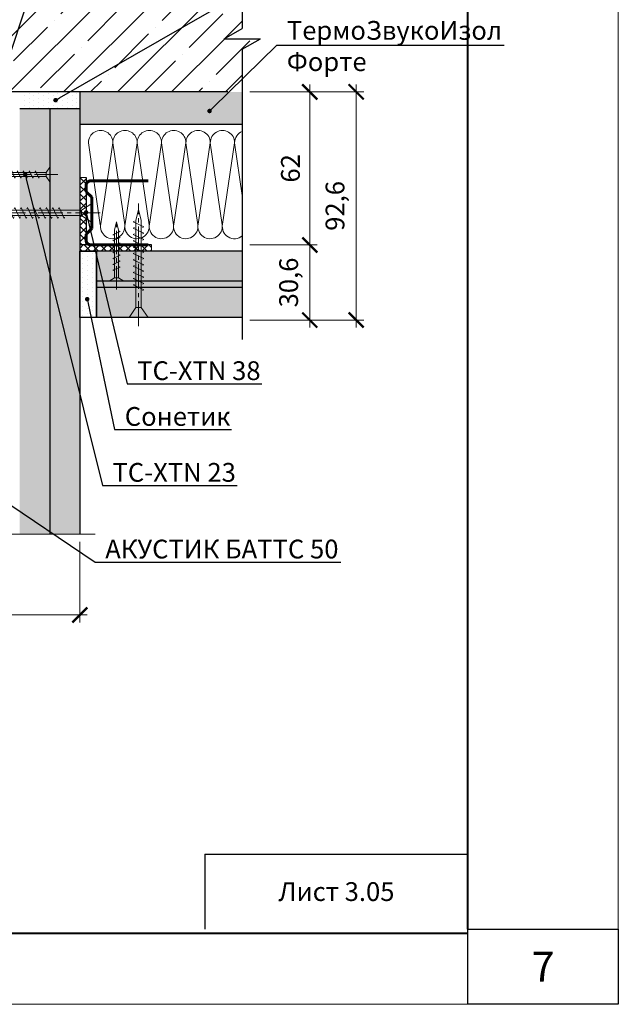
# Model space of a CAD drawing. Units: millimetres. Extents: x 896656 to 3207826, y -3443109 to -1531873.
# Drawn here: x 2237009 to 2244974, y -2816937 to -2803832 of the extents above; entities that cross this region are included whole.
import ezdxf
from ezdxf import colors
from ezdxf.entities.mleader import LeaderData, LeaderLine
from ezdxf.math import Vec2, Vec3

# ---------------------------------------------------------------- set-up
doc = ezdxf.new("R2010")
doc.units = ezdxf.units.MM
doc.linetypes.add('CENTER2', pattern=[28.575, 19.05, -3.175, 3.175, -3.175])
doc.layers.get('Defpoints').update_dxf_attribs({"color": 181})
for name, color, linetype, lineweight in [('1', 250, 'Continuous', 40), ('8 текст', 7, 'Continuous', 25), ('Rockwool 50', 122, 'Continuous', 9), ('Крепежные элементы', 7, 'Continuous', 9), ('Общие основные', 7, 'Continuous', 40), ('Общие тонкие', 7, 'Continuous', 15), ('Осевые', 7, 'CENTER2', 9), ('Текст', 7, 'Continuous', 25), ('Текст (выноски)', 7, 'Continuous', 25), ('Тонкие (для узлов)', 250, 'Continuous', 15), ('Штриховка', 7, 'Continuous', 9)]:
    doc.layers.add(name, color=color, linetype=linetype, lineweight=lineweight)
doc.styles.add('GOST 2.304', font='txt', dxfattribs={"height": 250})
doc.dimstyles.new('GOST 1-2.5', dxfattribs={"dimtxt": 250, "dimasz": 200, "dimexe": 100, "dimexo": 100, "dimgap": 100, "dimtad": 1, "dimdec": 0, "dimlfac": 0.025, "dimzin": 9, "dimtxsty": 'GOST 2.304', "dimblk": 'ARCHTICK', "dimcen": 2.5, "dimdle": 100, "dimclrd": 8, "dimclre": 8, "dimclrt": 7, "dimadec": 0, "dimazin": 0, "dimtfac": 1, "dimtdec": 0, "dimtmove": 1, "dimatfit": 3, "dimldrblk": 'DOTSMALL', "dimfxl": 150, "dimlwd": 13, "dimlwe": 13, "dimarcsym": 0})

# ---------------------------------------------------------------- blocks, each defined once
blk = doc.blocks.new('35х25')
for p, q in [((6301.34, 1927.47), (6301.34, 1934.67)), ((6301.34, 1934.67), (6303.01, 1932.07)), ((6301.34, 1927.47), (6303.01, 1930.07)), ((6303.01, 1932.07), (6303.01, 1930.07)), ((6303.01, 1932.07), (6326.39, 1932.07)), ((6303.01, 1930.07), (6326.39, 1930.07)), ((6306.44, 1929.93), (6306.73, 1929.32)), ((6306.73, 1929.32), (6308.33, 1932.82)), ((6308.33, 1932.82), (6308.62, 1932.2)), ((6309.34, 1929.93), (6309.62, 1929.32)), ((6309.62, 1929.32), (6311.23, 1932.82)), ((6311.23, 1932.82), (6311.51, 1932.2)), ((6312.23, 1929.93), (6312.52, 1929.32)), ((6312.52, 1929.32), (6314.12, 1932.82)), ((6314.12, 1932.82), (6314.41, 1932.2)), ((6315.13, 1929.94), (6315.42, 1929.33)), ((6315.41, 1929.32), (6317.02, 1932.83)), ((6317.02, 1932.83), (6317.31, 1932.21)), ((6318.03, 1929.94), (6318.31, 1929.33)), ((6318.31, 1929.32), (6319.92, 1932.83)), ((6319.92, 1932.83), (6320.2, 1932.21)), ((6320.93, 1929.94), (6321.21, 1929.33)), ((6321.21, 1929.32), (6322.82, 1932.83)), ((6322.82, 1932.83), (6323.1, 1932.21)), ((6323.83, 1929.95), (6324.11, 1929.34)), ((6324.11, 1929.33), (6325.72, 1932.84)), ((6325.72, 1932.84), (6326, 1932.22)), ((6326.39, 1932.07), (6330.45, 1931.07)), ((6326.39, 1930.07), (6330.45, 1931.07))]:
    blk.add_line(p, q)
at = {"layer": 'Осевые', "ltscale": 0.6}
blk.add_line((6297.39, 1931.07), (6330.72, 1931.07), dxfattribs=at)
blk = doc.blocks.new('_ArchTick')
at = {"color": 0, "const_width": 0.15}
blk.add_lwpolyline([(-0.5, -0.5), (0.5, 0.5)], dxfattribs=at)
blk = doc.blocks.new('*D1098')
at = {"layer": 'Defpoints', "color": 0, "lineweight": 25, "transparency": 16777216}
for p in [(2234415, -2810681), (2237809, -2810681), (2237809, -2811755)]:
    blk.add_point(p, dxfattribs=at)
at = {"layer": 'Тонкие (для узлов)', "color": 8, "linetype": 'Continuous', "lineweight": 13, "transparency": 16777216}
for p, q in [((2234415, -2810781), (2234415, -2811855)), ((2237809, -2810781), (2237809, -2811855)), ((2234315, -2811755), (2237909, -2811755))]:
    blk.add_line(p, q, dxfattribs=at)
at = {"layer": 'Тонкие (для узлов)', "color": 8, "lineweight": 13, "transparency": 16777216, "xscale": 200, "yscale": 200, "zscale": 200, "rotation": 180}
blk.add_blockref('_ArchTick', (2234415, -2811755), dxfattribs=at)
at = {"layer": 'Тонкие (для узлов)', "color": 8, "lineweight": 13, "transparency": 16777216, "xscale": 200, "yscale": 200, "zscale": 200}
blk.add_blockref('_ArchTick', (2237809, -2811755), dxfattribs=at)
at = {"layer": 'Тонкие (для узлов)', "color": 7, "transparency": 16777216, "insert": (2236112, -2811530), "char_height": 250, "attachment_point": 5, "style": 'GOST 2.304'}
blk.add_mtext('106', dxfattribs=at)
blk = doc.blocks.new('_DotSmall')
at = {"color": 0, "linetype": 'ByBlock', "const_width": 0.5}
blk.add_lwpolyline([(-0.0625, 0, 1), (0.0625, 0, 1)], format="xyb", close=True, dxfattribs=at)
blk = doc.blocks.new('5х45')
for p, q in [((6467, 1898.04), (6467, 1906.75)), ((6467, 1906.75), (6471.66, 1903.61)), ((6471.66, 1903.61), (6471.66, 1901.18)), ((6471.66, 1903.61), (6511.64, 1903.61)), ((6479.7, 1899.89), (6481.99, 1904.89)), ((6481.99, 1904.89), (6482.27, 1904.27)), ((6482.59, 1899.89), (6484.88, 1904.89)), ((6484.88, 1904.89), (6485.17, 1904.27)), ((6485.49, 1899.89), (6487.78, 1904.89)), ((6487.78, 1904.89), (6488.07, 1904.27)), ((6488.38, 1899.89), (6490.68, 1904.89)), ((6490.68, 1904.89), (6490.96, 1904.27)), ((6491.28, 1899.89), (6493.58, 1904.9)), ((6493.58, 1904.9), (6493.86, 1904.28)), ((6494.18, 1899.89), (6496.47, 1904.9)), ((6496.47, 1904.9), (6496.76, 1904.28)), ((6497.07, 1899.89), (6499.37, 1904.9)), ((6499.37, 1904.9), (6499.65, 1904.28)), ((6499.97, 1899.89), (6502.27, 1904.91)), ((6502.27, 1904.91), (6502.56, 1904.29)), ((6502.87, 1899.89), (6505.17, 1904.91)), ((6505.17, 1904.91), (6505.45, 1904.29)), ((6505.76, 1899.89), (6508.06, 1904.91)), ((6508.06, 1904.91), (6508.35, 1904.29)), ((6508.66, 1899.89), (6510.96, 1904.92)), ((6510.96, 1904.92), (6511.25, 1904.3)), ((6511.64, 1903.61), (6516.66, 1902.39)), ((6467, 1898.04), (6471.66, 1901.18)), ((6471.66, 1901.18), (6511.64, 1901.18)), ((6479.41, 1900.5), (6479.7, 1899.89)), ((6482.31, 1900.5), (6482.59, 1899.89)), ((6485.2, 1900.5), (6485.49, 1899.89)), ((6488.1, 1900.5), (6488.38, 1899.89)), ((6491, 1900.51), (6491.29, 1899.9)), ((6493.9, 1900.51), (6494.18, 1899.9)), ((6496.79, 1900.51), (6497.08, 1899.9)), ((6499.69, 1900.52), (6499.98, 1899.91)), ((6502.59, 1900.52), (6502.87, 1899.91)), ((6505.49, 1900.52), (6505.77, 1899.91)), ((6508.39, 1900.53), (6508.67, 1899.92)), ((6511.64, 1901.18), (6516.66, 1902.39))]:
    blk.add_line(p, q)
at = {"layer": 'Осевые', "ltscale": 0.6}
blk.add_line((6463.05, 1902.39), (6519.38, 1902.39), dxfattribs=at)
blk = doc.blocks.new('_Dot')
at = {"color": 0, "linetype": 'ByBlock', "lineweight": -2}
blk.add_line((-0.5, 0), (-1, 0), dxfattribs=at)
at = {"color": 0, "linetype": 'ByBlock', "const_width": 0.5}
blk.add_lwpolyline([(-0.25, 0, 1), (0.25, 0, 1)], format="xyb", close=True, dxfattribs=at)
blk = doc.blocks.new('*D1099')
at = {"layer": 'Defpoints', "color": 0, "lineweight": 25, "transparency": 16777216}
for p in [(2239971, -2804793), (2240869, -2804793), (2239971, -2806830)]:
    blk.add_point(p, dxfattribs=at)
at = {"layer": 'Тонкие (для узлов)', "color": 8, "linetype": 'Continuous', "lineweight": 13, "transparency": 16777216}
for p, q in [((2240869, -2806930), (2240869, -2804693)), ((2240071, -2804793), (2240969, -2804793)), ((2240071, -2806830), (2240969, -2806830))]:
    blk.add_line(p, q, dxfattribs=at)
at = {"layer": 'Тонкие (для узлов)', "color": 8, "lineweight": 13, "transparency": 16777216, "xscale": 200, "yscale": 200, "zscale": 200}
for p, rotation in [((2240869, -2804793), 90), ((2240869, -2806830), 270)]:
    blk.add_blockref('_ArchTick', p, dxfattribs=dict(at, rotation=rotation))
at = {"layer": 'Тонкие (для узлов)', "color": 7, "transparency": 16777216, "insert": (2240644, -2805811), "char_height": 250, "width": 228.46, "attachment_point": 5, "rotation": 90, "style": 'GOST 2.304'}
blk.add_mtext('62', dxfattribs=at)
blk = doc.blocks.new('*D1100')
at = {"layer": 'Defpoints', "color": 0, "lineweight": 25, "transparency": 16777216}
for p in [(2240124, -2806830), (2240869, -2806830), (2239971, -2807830)]:
    blk.add_point(p, dxfattribs=at)
at = {"layer": 'Тонкие (для узлов)', "color": 8, "linetype": 'Continuous', "lineweight": 13, "transparency": 16777216}
for p, q in [((2240869, -2807930), (2240869, -2806730)), ((2240224, -2806830), (2240969, -2806830)), ((2240071, -2807830), (2240969, -2807830))]:
    blk.add_line(p, q, dxfattribs=at)
at = {"layer": 'Тонкие (для узлов)', "color": 8, "lineweight": 13, "transparency": 16777216, "xscale": 200, "yscale": 200, "zscale": 200}
for p, rotation in [((2240869, -2806830), 90), ((2240869, -2807830), 270)]:
    blk.add_blockref('_ArchTick', p, dxfattribs=dict(at, rotation=rotation))
at = {"layer": 'Тонкие (для узлов)', "color": 7, "transparency": 16777216, "insert": (2240620, -2807330), "char_height": 250, "attachment_point": 5, "rotation": 90, "style": 'GOST 2.304'}
blk.add_mtext('30,6', dxfattribs=at)
blk = doc.blocks.new('*D1101')
at = {"layer": 'Defpoints', "color": 0, "lineweight": 25, "transparency": 16777216}
for p in [(2240520, -2804793), (2241486, -2804793), (2240520, -2807830)]:
    blk.add_point(p, dxfattribs=at)
at = {"layer": 'Тонкие (для узлов)', "color": 8, "linetype": 'Continuous', "lineweight": 13, "transparency": 16777216}
for p, q in [((2241486, -2807930), (2241486, -2804693)), ((2240620, -2804793), (2241586, -2804793)), ((2240620, -2807830), (2241586, -2807830))]:
    blk.add_line(p, q, dxfattribs=at)
at = {"layer": 'Тонкие (для узлов)', "color": 8, "lineweight": 13, "transparency": 16777216, "xscale": 200, "yscale": 200, "zscale": 200}
for p, rotation in [((2241486, -2804793), 90), ((2241486, -2807830), 270)]:
    blk.add_blockref('_ArchTick', p, dxfattribs=dict(at, rotation=rotation))
at = {"layer": 'Тонкие (для узлов)', "color": 7, "lineweight": 30, "transparency": 16777216, "insert": (2241237, -2806311), "char_height": 250, "attachment_point": 5, "rotation": 90, "style": 'GOST 2.304'}
blk.add_mtext('92,6', dxfattribs=at)
blk = doc.blocks.new('пн 28-27')
at = {"layer": '1', "color": 166, "lineweight": 60, "ltscale": 0.5, "true_color": 0x0d1073}
for p, q in [((95787.9, -120009.2), (95787.9, -119699.3)), ((96347.9, -120009.2), (96347.9, -119699.3)), ((95787.9, -120009.2), (95787.9, -120203.2)), ((96347.9, -120009.2), (96347.9, -120203.2)), ((95816.7, -120243), (95882.6, -120243)), ((95882.6, -120243), (95931.3, -120194.3)), ((95931.3, -120194.3), (96204.5, -120194.3)), ((96253.2, -120243), (96204.5, -120194.3)), ((96308.5, -120243), (96253.2, -120243))]:
    blk.add_line(p, q, dxfattribs=at)
for centre, start, end in [((95827.3, -120203.5), 177.87752, 269.99991), ((96308.5, -120203.5), 270.00009, 2.12248)]:
    blk.add_arc(centre, 39.4, start, end, dxfattribs=at)

msp = doc.modelspace()

# ---------------------------------------------------------------- hatches: boundary and pattern name
at = {"layer": '8 текст', "linetype": 'ByBlock', "lineweight": 30, "true_color": 0xdb880a}
h = msp.add_hatch(color=42, dxfattribs=at)
h.dxf.hatch_style = 1
h.paths.add_polyline_path([(2238032.6, -2807314.29), (2238032.6, -2807397.53), (2239971.1, -2807397.53), (2239971.1, -2807314.29)])
at = {"layer": 'Штриховка'}
h = msp.add_hatch(dxfattribs=at)
h.set_pattern_fill('ANSI35', scale=80)
h.set_pattern_definition([(45, (541365.9, -1470005.4), (-359.21024, 359.21024), []), (45, (541725.1, -1470005.4), (-359.21024, 359.21024), [635, -127, 0, -127])])
h.paths.add_polyline_path([(2232186.35, -2803819.68), (2232186.35, -2804793.4), (2239971.1, -2804793.4), (2239971.1, -2804225.67), (2240211.1, -2804087.11), (2239731.1, -2804087.11), (2239971.1, -2803948.54), (2239971.1, -2802932.34), (2236052.23, -2802932.34), (2235913.66, -2802692.34), (2235913.66, -2803172.34), (2235775.1, -2802932.34), (2232186.35, -2802932.34), (2232186.35, -2803681.12), (2232426.35, -2803681.12)])
at = {"layer": 'Штриховка', "lineweight": 25}
h = msp.add_hatch(dxfattribs=at)
h.set_pattern_fill('DOTS', color=64, scale=40, angle=90)
h.set_pattern_definition([(90, (-962311.565, 317769.556), (-63.5, 31.75), [0, -63.5])])
h.paths.add_polyline_path([(2237810.23, -2804793.41), (2237010.23, -2804793.41), (2237010.23, -2805017.41), (2237810.23, -2805017.41)])
at = {"layer": 'Штриховка', "lineweight": 30}
msp.add_hatch(color=13, dxfattribs=at).paths.add_polyline_path([(2239971.1, -2804793.4), (2237808.6, -2804793.4), (2237808.6, -2805229.53), (2239971.1, -2805229.53)])
at = {"layer": 'Штриховка', "lineweight": 25}
h = msp.add_hatch(color=8, dxfattribs=at)
h.dxf.hatch_style = 1
h.paths.add_polyline_path([(2237007.71, -2810681.08), (2237407.71, -2810681.08), (2237410.27, -2805016.32), (2237010.27, -2805016.32)])
h = msp.add_hatch(color=9, dxfattribs=at)
h.dxf.hatch_style = 1
h.paths.add_polyline_path([(2237410.23, -2810681.08), (2237810.23, -2810681.08), (2237810.23, -2805017.41), (2237410.23, -2805017.41)])
at = {"layer": 'Штриховка', "lineweight": 9, "true_color": 0xdb880a}
h = msp.add_hatch(dxfattribs=at)
h.set_pattern_fill('ANSI37', color=42, scale=24)
h.set_pattern_definition([(45, (680466.15, -1494076.67), (-53.8815367, 53.8815367), []), (135, (680466.15, -1494076.67), (-53.8815367, -53.8815367), [])])
h.paths.add_polyline_path([(2237808.6, -2806829.53), (2237891.8, -2806829.53), (2237891.8, -2805933.49), (2237808.6, -2805933.49)])
h = msp.add_hatch(dxfattribs=at)
h.set_pattern_fill('ANSI37', color=42, scale=24)
h.set_pattern_definition([(45, (125811.796, -1155247.98), (-53.8815367, 53.8815367), []), (135, (125811.796, -1155247.98), (-53.8815367, -53.8815367), [])])
h.paths.add_polyline_path([(2238412.52, -2806829.51), (2237808.59, -2806829.51), (2237808.59, -2806914.33), (2238412.52, -2806914.33)])
h.paths.add_polyline_path([(2238761.65, -2806829.49), (2238412.52, -2806829.49), (2238412.52, -2806914.33), (2238761.65, -2806914.33)])
at = {"layer": 'Штриховка', "lineweight": 25}
h = msp.add_hatch(dxfattribs=at)
h.set_pattern_fill('DOTS', color=64, scale=40, angle=90)
h.set_pattern_definition([(90, (-948262.044, 371894.91), (-63.5, 31.75), [0, -63.5])])
h.paths.add_polyline_path([(2237808.6, -2806914.33), (2238032.6, -2806914.33), (2238032.6, -2807797.53), (2237808.6, -2807797.53)])
h = msp.add_hatch(color=9, dxfattribs=at)
h.dxf.hatch_style = 1
h.paths.add_polyline_path([(2238032.6, -2806914.33), (2238032.6, -2807314.33), (2239971.1, -2807314.33), (2239971.1, -2806914.33)])
h = msp.add_hatch(color=9, dxfattribs=at)
h.dxf.hatch_style = 1
h.paths.add_polyline_path([(2239971.1, -2807797.53), (2239971.1, -2807397.53), (2238032.6, -2807397.53), (2238032.6, -2807797.53)])

# ---------------------------------------------------------------- linework, layer by layer
for q in [(2239473.79, -2815937), (2242973.79, -2814937), (2239473.79, -2815937)]:
    msp.add_line((2239473.79, -2814937), q)
at = {"layer": 'Defpoints'}
msp.add_lwpolyline([(2244973.79, -2816937), (2242973.79, -2816937), (2242973.79, -2815937), (2244973.79, -2815937)], close=True, dxfattribs=at)
at = {"layer": 'Rockwool 50', "color": 122}
for p, q in [((2238081.89, -2806561.62), (2237924, -2805469.57)), ((2238087.04, -2806551.52), (2238248.23, -2805469.67)), ((2238406.12, -2806561.72), (2238248.23, -2805469.67)), ((2238411.27, -2806551.62), (2238572.46, -2805469.76)), ((2238730.35, -2806561.82), (2238572.46, -2805469.76)), ((2238735.49, -2806551.72), (2238896.68, -2805469.86)), ((2239054.57, -2806561.91), (2238896.68, -2805469.86)), ((2239059.72, -2806551.81), (2239220.91, -2805469.95)), ((2239378.8, -2806562.01), (2239220.91, -2805469.95)), ((2239383.95, -2806551.91), (2239545.14, -2805470.05)), ((2239703.03, -2806562.1), (2239545.14, -2805470.05)), ((2239708.17, -2806552), (2239869.36, -2805470.15)), ((2239971.1, -2806173.81), (2239869.36, -2805470.15))]:
    msp.add_line(p, q, dxfattribs=at)
for centre, radius, start, end in [((2238086.12, -2805468.25), 162.12, 359.533469, 180.466531), ((2238410.34, -2805468.35), 162.12, 359.533469, 180.466531), ((2238734.57, -2805468.44), 162.12, 359.533469, 180.466531), ((2239058.8, -2805468.54), 162.12, 359.533469, 180.466531), ((2239383.02, -2805468.63), 162.12, 359.533469, 180.466531), ((2239707.25, -2805468.73), 162.12, 359.533469, 180.466531), ((2240031.48, -2805468.82), 162.12, 111.864989, 180.466531), ((2238245.68, -2806584.92), 162.11, 168.113032, 8.226926), ((2238569.9, -2806585.01), 162.11, 168.113032, 8.226926), ((2238894.13, -2806585.11), 162.11, 168.113032, 8.226926), ((2239218.36, -2806585.2), 162.11, 168.113032, 8.226926), ((2239542.58, -2806585.3), 162.11, 168.113032, 8.226926), ((2239866.81, -2806585.4), 162.11, 168.113032, 310.039546)]:
    msp.add_arc(centre, radius, start, end, dxfattribs=at)
at = {"layer": 'Общие основные'}
for p, q in [((2242973.79, -2815937), (2242973.79, -2796937)), ((2217273.79, -2815990.44), (2242973.79, -2815990.44))]:
    msp.add_line(p, q, dxfattribs=at)
at = {"layer": 'Общие тонкие'}
for p, q in [((2244973.79, -2816937), (2244973.79, -2795937)), ((2215273.79, -2816937), (2244973.79, -2816937))]:
    msp.add_line(p, q, dxfattribs=at)
at = {"layer": 'Тонкие (для узлов)', "color": 7, "lineweight": 25}
for p, q in [((2239971.1, -2802678.95), (2239971.1, -2803948.54)), ((2239731.1, -2804087.11), (2239971.1, -2803948.54)), ((2239731.1, -2804087.11), (2240211.1, -2804087.11)), ((2239971.1, -2804225.67), (2240211.1, -2804087.11)), ((2239971.1, -2804225.67), (2239971.1, -2808087.42)), ((2239777.63, -2804793.4), (2232186.35, -2804793.4)), ((2237808.6, -2804793.4), (2237808.6, -2810681.08)), ((2237810.23, -2805017.41), (2237010.23, -2805017.41)), ((2237410.23, -2805017.41), (2237410.23, -2810681.08)), ((2239971.1, -2805229.53), (2237808.6, -2805229.53)), ((2237891.8, -2805933.5), (2237892.12, -2806829.53)), ((2238761.65, -2806829.49), (2237808.6, -2806829.49)), ((2239971.1, -2806914.33), (2237808.6, -2806914.33)), ((2237808.6, -2807792.44), (2237808.6, -2806914.33)), ((2238032.6, -2807797.53), (2238032.6, -2806914.33)), ((2239971.1, -2807314.33), (2238032.6, -2807314.33)), ((2239971.1, -2807314.33), (2238032.6, -2807314.33)), ((2239971.1, -2807314.33), (2238032.6, -2807314.33)), ((2239971.1, -2807397.53), (2238032.6, -2807397.53)), ((2239142.23, -2807397.53), (2238032.6, -2807397.53)), ((2239971.1, -2807797.53), (2237808.6, -2807797.53))]:
    msp.add_line(p, q, dxfattribs=at)
at = {"layer": 'Тонкие (для узлов)'}
for p, q in [((2237891.8, -2805933.5), (2237808.6, -2805933.49)), ((2237955.54, -2805965.45), (2237954.3, -2805965.45)), ((2238761.65, -2806829.49), (2238761.65, -2806914.33)), ((2236399.97, -2810681.08), (2238015.46, -2810681.08))]:
    msp.add_line(p, q, dxfattribs=at)
at = {"layer": 'Тонкие (для узлов)', "color": 7, "lineweight": 25}
msp.add_lwpolyline([(2237808.6, -2806914.33), (2238032.6, -2806914.33), (2238032.6, -2807797.53), (2237808.6, -2807797.53)], close=True, dxfattribs=at)

# ---------------------------------------------------------------- block references
at = {"color": 8, "lineweight": 30, "xscale": -1.52, "yscale": 1.52, "zscale": 1.52, "rotation": 270}
msp.add_blockref('пн 28-27', (2420662.79, -2952427.12), dxfattribs=at)
at = {"layer": 'Крепежные элементы', "ltscale": 50}
for name, p, xscale, yscale, zscale in [('35х25', (2408986.65, -2858473.47), -27.2288, 27.2288, 27.2288), ('5х45', (2425492.23, -2861568), -28.9971808, 28.9971808, 28.9971808)]:
    msp.add_blockref(name, p, dxfattribs=dict(at, xscale=xscale, yscale=yscale, zscale=zscale))
for name, p, xscale, yscale, zscale, rotation in [('5х45', (2293754.28, -2995322.36), 28.9971808, 28.9971808, 28.9971808, 90.00000000000001), ('35х25', (2185716.77, -2978892.39), -27.2288, 27.2288, 27.2288, 270)]:
    msp.add_blockref(name, p, dxfattribs=dict(at, xscale=xscale, yscale=yscale, zscale=zscale, rotation=rotation))

# ---------------------------------------------------------------- texts
at = {"layer": 'Defpoints', "insert": (2243973.79, -2816437), "char_height": 400, "width": 2000, "attachment_point": 5, "style": 'GOST 2.304'}
msp.add_mtext('\\pxi-2,l2,qc;7', dxfattribs=at)
at = {"layer": 'Текст', "insert": (2241223.79, -2815437), "char_height": 250, "width": 3500, "attachment_point": 5, "style": 'GOST 2.304'}
msp.add_mtext('\\pxi-2,l2,qc;Лист 3.05', dxfattribs=at)

# ---------------------------------------------------------------- dimensions: what is measured, and where the dimension line sits
at = {"layer": 'Тонкие (для узлов)'}
for base, p1, p2, text, picture, middle in [((2240869.07, -2804793.4), (2239971.1, -2806829.53), (2239971.1, -2804793.4), '62', '*D1099', (2240644.07, -2805811.46)), ((2240869.07, -2806829.53), (2239971.1, -2807829.53), (2240123.77, -2806829.53), '30,6', '*D1100', (2240620.27, -2807329.53))]:
    dim = msp.add_linear_dim(base=base, p1=p1, p2=p2, angle=90, text=text, dimstyle='GOST 1-2.5', dxfattribs=at)
    dim.commit()
    dim.dimension.update_dxf_attribs({"geometry": picture, "text_midpoint": middle})
at = {"layer": 'Тонкие (для узлов)', "color": 1, "lineweight": 30}
dim = msp.add_linear_dim(base=(2241485.85, -2804793.4), p1=(2240520.09, -2807829.53), p2=(2240520.09, -2804793.4), angle=90, text='92,6', dimstyle='GOST 1-2.5', dxfattribs=at)
dim.commit()
dim.dimension.update_dxf_attribs({"geometry": '*D1101', "text_midpoint": (2241237.04, -2806311.46)})
at = {"layer": 'Тонкие (для узлов)'}
dim = msp.add_linear_dim(base=(2237808.6, -2811755.26), p1=(2234415.13, -2810681.08), p2=(2237808.6, -2810681.08), text='106', dimstyle='GOST 1-2.5', dxfattribs=at)
dim.commit()
dim.dimension.update_dxf_attribs({"geometry": '*D1098', "text_midpoint": (2236111.86, -2811530.26)})

# ---------------------------------------------------------------- leaders
at = {"layer": 'Текст (выноски)'}
ml = msp.add_multileader_mtext('Standard', dxfattribs=at)
ml.set_content('Профиль\\PПН 50/40', color=256, style='GOST 2.304')
ml.set_leader_properties(color=256)
ml.set_arrow_properties(name='DOT')
ml.build(insert=Vec2(0, 0))
ml.multileader.update_dxf_attribs({"text_left_attachment_type": 6, "text_right_attachment_type": 6, "dogleg_length": 70.4, "arrow_head_size": 60})
ctx = ml.context
ctx.base_point, ctx.char_height, ctx.arrow_head_size, ctx.landing_gap_size, ctx.plane_origin = Vec3(2237585.57, -2802362.95), 250, 60, 64, Vec3(2234020.58, -2800754.17)
ctx.left_attachment, ctx.right_attachment = 6, 6
notes = []
notes.append((ctx, [(1, (1, 1, 0), (2237515.17, -2802362.95), (1, 0), 70.4, [(0, [(2236687.86, -2804876.6)], 0, [])])]))
ctx.mtext.insert, ctx.mtext.flow_direction = Vec3(2237649.57, -2802062.95), 5
ml = msp.add_multileader_mtext('Standard', dxfattribs=at)
ml.set_content('Сонетик', color=256, style='GOST 2.304')
ml.set_leader_properties(color=256)
ml.set_arrow_properties(name='DOT')
ml.build(insert=Vec2(0, 0))
ml.multileader.update_dxf_attribs({"text_left_attachment_type": 6, "text_right_attachment_type": 6, "dogleg_length": 70.4, "arrow_head_size": 60})
ctx = ml.context
ctx.base_point, ctx.char_height, ctx.arrow_head_size, ctx.landing_gap_size, ctx.plane_origin = Vec3(2240152.09, -2803412.32), 250, 60, 64, Vec3(2234949.08, -2802155.75)
ctx.left_attachment, ctx.right_attachment = 6, 6
notes.append((ctx, [(1, (1, 1, 0), (2240081.69, -2803412.32), (1, 0), 70.4, [(0, [(2237487.38, -2804903.48)], 0, [])])]))
ctx.mtext.insert, ctx.mtext.flow_direction = Vec3(2240216.09, -2803112.32), 5
ml = msp.add_multileader_mtext('Standard', dxfattribs=at)
ml.set_content('ТермоЗвукоИзол\\PФорте', color=256, style='GOST 2.304')
ml.set_leader_properties(color=256)
ml.set_arrow_properties(name='DOT')
ml.build(insert=Vec2(0, 0))
ml.multileader.update_dxf_attribs({"text_left_attachment_type": 6, "text_right_attachment_type": 6, "dogleg_length": 70.4, "arrow_head_size": 60})
ctx = ml.context
ctx.base_point, ctx.char_height, ctx.arrow_head_size, ctx.landing_gap_size, ctx.plane_origin = Vec3(2240499.45, -2804170.85), 250, 60, 64, Vec3(2235315.72, -2803049.92)
ctx.left_attachment, ctx.right_attachment = 6, 6
notes.append((ctx, [(1, (1, 1, 0), (2240429.05, -2804170.85), (1, 0), 70.4, [(0, [(2239535.81, -2805047.43)], 0, [])])]))
ctx.mtext.insert, ctx.mtext.width, ctx.mtext.flow_direction = Vec3(2240563.45, -2803849.6), 3286.6595, 5
ml = msp.add_multileader_mtext('Standard', dxfattribs=at)
ml.set_content('TC-XTN 23', color=256, style='GOST 2.304')
ml.set_leader_properties(color=256)
ml.set_arrow_properties(name='DOT')
ml.build(insert=Vec2(0, 0))
ml.multileader.update_dxf_attribs({"text_left_attachment_type": 6, "text_right_attachment_type": 6, "dogleg_length": 70.4, "arrow_head_size": 60})
ctx = ml.context
ctx.base_point, ctx.char_height, ctx.arrow_head_size, ctx.landing_gap_size, ctx.plane_origin = Vec3(2238180.09, -2810032.33), 250, 60, 64, Vec3(2243574.14, -2803130.41)
ctx.left_attachment, ctx.right_attachment = 6, 6
notes.append((ctx, [(1, (1, 1, 0), (2238109.69, -2810032.33), (1, 0), 70.4, [(0, [(2237082.52, -2805892.74)], 0, [])])]))
ctx.mtext.insert, ctx.mtext.flow_direction = Vec3(2238244.09, -2809732.33), 5
ml = msp.add_multileader_mtext('Standard', dxfattribs=at)
ml.set_content('TC-XTN 38', color=256, style='GOST 2.304')
ml.set_leader_properties(color=256)
ml.set_arrow_properties(name='DOT')
ml.build(insert=Vec2(0, 0))
ml.multileader.update_dxf_attribs({"text_left_attachment_type": 6, "text_right_attachment_type": 6, "dogleg_length": 70.4, "arrow_head_size": 60})
ctx = ml.context
ctx.base_point, ctx.char_height, ctx.arrow_head_size, ctx.landing_gap_size, ctx.plane_origin = Vec3(2238508.7, -2808678.92), 250, 60, 64, Vec3(2243902.75, -2801777.01)
ctx.left_attachment, ctx.right_attachment = 6, 6
notes.append((ctx, [(1, (1, 1, 0), (2238438.3, -2808678.92), (1, 0), 70.4, [(0, [(2237892.18, -2806397.49)], 0, [])])]))
ctx.mtext.insert, ctx.mtext.flow_direction = Vec3(2238572.7, -2808378.92), 5
ml = msp.add_multileader_mtext('Standard', dxfattribs=at)
ml.set_content('Сонетик', color=256, style='GOST 2.304')
ml.set_leader_properties(color=256)
ml.set_arrow_properties(name='DOT')
ml.build(insert=Vec2(0, 0))
ml.multileader.update_dxf_attribs({"text_left_attachment_type": 6, "text_right_attachment_type": 6, "dogleg_length": 70.4, "arrow_head_size": 60})
ctx = ml.context
ctx.base_point, ctx.char_height, ctx.arrow_head_size, ctx.landing_gap_size, ctx.plane_origin = Vec3(2238343.3, -2809287.89), 250, 60, 64, Vec3(2242712.47, -2805876.94)
ctx.left_attachment, ctx.right_attachment = 6, 6
notes.append((ctx, [(1, (1, 1, 0), (2238272.9, -2809287.89), (1, 0), 70.4, [(0, [(2237907.56, -2807552.04)], 0, [])])]))
ctx.mtext.insert, ctx.mtext.flow_direction = Vec3(2238407.3, -2808987.89), 5
ml = msp.add_multileader_mtext('Standard', dxfattribs=at)
ml.set_content('АКУСТИК БАТТС 50', color=256, style='GOST 2.304')
ml.set_leader_properties(color=256)
ml.set_arrow_properties(name='DOT')
ml.build(insert=Vec2(0, 0))
ml.multileader.update_dxf_attribs({"text_left_attachment_type": 6, "text_right_attachment_type": 6, "dogleg_length": 70.4, "arrow_head_size": 60})
ctx = ml.context
ctx.base_point, ctx.char_height, ctx.arrow_head_size, ctx.landing_gap_size, ctx.plane_origin = Vec3(2238083.35, -2811052.82), 250, 60, 64, Vec3(2243477.41, -2804150.91)
ctx.left_attachment, ctx.right_attachment = 6, 6
notes.append((ctx, [(1, (1, 1, 0), (2238012.95, -2811052.82), (1, 0), 70.4, [(0, [(2236093.69, -2809758.92)], 0, [])])]))
ctx.mtext.insert, ctx.mtext.flow_direction = Vec3(2238147.35, -2810752.82), 5
for ctx, leaders in notes:
    for number, flags, end, landing, length, lines in leaders:
        leader = LeaderData()
        leader.index, (leader.has_last_leader_line, leader.has_dogleg_vector, leader.attachment_direction) = number, flags
        leader.last_leader_point, leader.dogleg_vector, leader.dogleg_length = Vec3(end), Vec3(landing), length
        for number, points, colour, breaks in lines:
            line = LeaderLine()
            line.index, line.vertices, line.color, line.breaks = number, Vec3.list(points), colors.encode_raw_color(colour), breaks
            leader.lines.append(line)
        ctx.leaders.append(leader)

doc.saveas('drawing.dxf')
